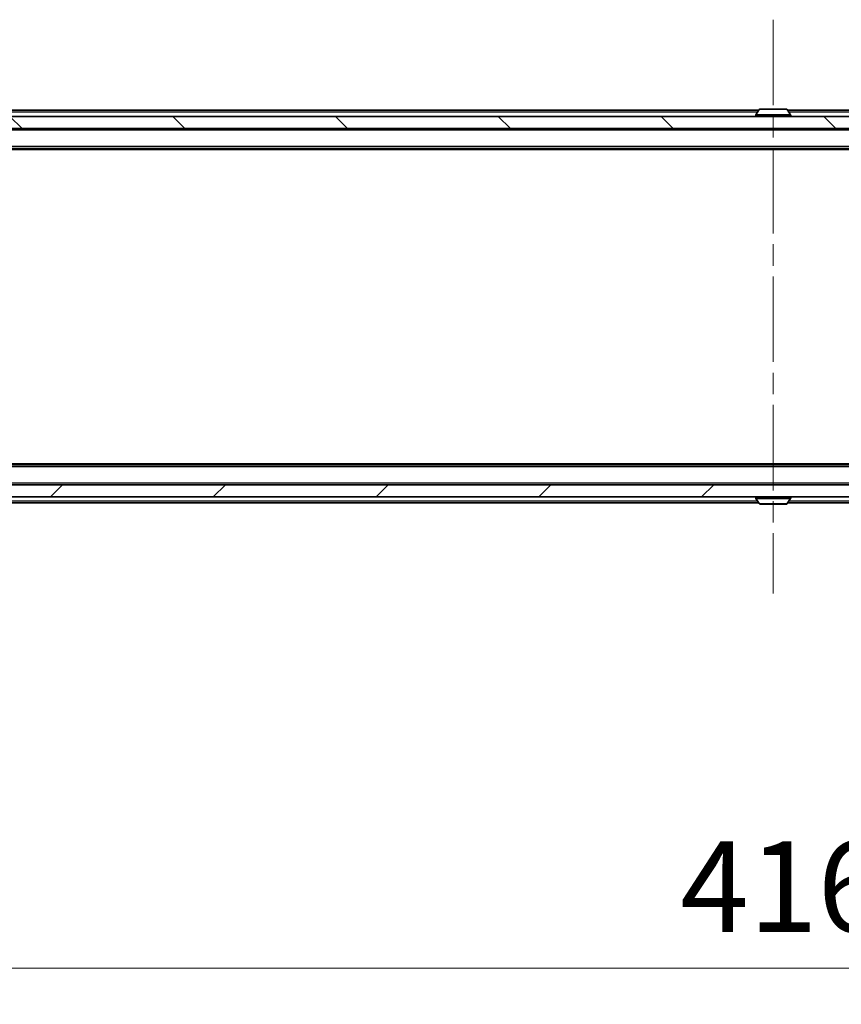
# Model space of a CAD drawing. Units: millimetres. Extents: x 36 to 9089, y 20 to 1706.
# Drawn here: x 2399 to 2535, y 1220 to 1383 of the extents above; entities that cross this region are included whole.
import ezdxf

# ---------------------------------------------------------------- set-up
doc = ezdxf.new("R2010")
doc.units = ezdxf.units.MM
doc.header["$LTSCALE"] = 2.5
doc.linetypes.add('CHAIN', pattern=[0.3543, 0.2362, -0.0295, 0.0591, -0.0295])
doc.layers.get('Defpoints').update_dxf_attribs({"lineweight": 25})
for name, color, linetype, lineweight in [('Centerline (ISO)', 131, 'Continuous', 18), ('Dimension (ISO)', 7, 'Continuous', 18), ('Dimension (ISO) @ 1', 7, 'Continuous', 18), ('Hatch (ISO)', 1, 'Continuous', 18), ('Visible (ISO)', 7, 'Continuous', 35), ('Visible Narrow (ISO)', 7, 'Continuous', 25)]:
    doc.layers.add(name, color=color, linetype=linetype, lineweight=lineweight)
doc.styles.add('Note Text (TK)', font='MS PGothic.ttf')
doc.dimstyles.new('Default - Method 1b (TK)', dxfattribs={"dimscale": 2.5, "dimtxt": 2.5, "dimasz": 2.5, "dimexe": 1, "dimexo": 1.5, "dimgap": 1, "dimtad": 1, "dimrnd": 1e-08, "dimdsep": 46, "dimtxsty": 'Note Text (TK)', "dimcen": 0.09, "dimdle": 5, "dimclrd": 100, "dimclre": 100, "dimclrt": 7, "dimadec": 1, "dimazin": 1, "dimtfac": 1, "dimtmove": 0, "dimatfit": 3, "dimfxl": 1, "dimtolj": 1, "dimlwd": -1, "dimlwe": -1, "dimarcsym": 0})

# ---------------------------------------------------------------- blocks, each defined once
blk = doc.blocks.new('*D34')
at = {"layer": 'Defpoints', "color": 0}
for p in [(2315.45, 1309.38), (2731.45, 1309.38), (2731.45, 1226.38)]:
    blk.add_point(p, dxfattribs=at)
at = {"layer": 'Dimension (ISO)', "color": 100}
for p, q in [((2315.45, 1300.38), (2315.45, 1220.38)), ((2731.45, 1300.38), (2731.45, 1220.38)), ((2330.45, 1226.38), (2716.45, 1226.38))]:
    blk.add_line(p, q, dxfattribs=at)
for points in [[(2330.45, 1228.88), (2330.45, 1223.88), (2315.45, 1226.38)], [(2716.45, 1228.88), (2716.45, 1223.88), (2731.45, 1226.38)]]:
    blk.add_solid(points, dxfattribs=at)
at = {"layer": 'Dimension (ISO)', "color": 7, "insert": (2508.07, 1239.88), "char_height": 15, "attachment_point": 4, "style": 'Note Text (TK)'}
blk.add_mtext('\\A1;416', dxfattribs=at)

msp = doc.modelspace()

# ---------------------------------------------------------------- hatches: boundary and pattern name
at = {"layer": 'Hatch (ISO)'}
h = msp.add_hatch(dxfattribs=at)
h.set_pattern_fill('ANSI31', color=256, scale=152.4, angle=90.00021, style=0)
h.set_pattern_definition([(135.0002, (936.75, -28), (-13.47033, -13.47043), [])])
h.paths.add_polyline_path([(2313.75, 1367.382), (2313.75, 1365.382), (2733.15, 1365.382), (2733.15, 1367.382)])
h = msp.add_hatch(dxfattribs=at)
h.set_pattern_fill('ANSI31', color=256, scale=152.4, style=0)
h.set_pattern_definition([(45, (936.75, -28), (-13.47038, 13.47038), [])])
h.paths.add_polyline_path([(2313.75, 1306.382), (2313.75, 1304.382), (2733.15, 1304.382), (2733.15, 1306.382)])

# ---------------------------------------------------------------- linework, layer by layer
at = {"layer": 'Centerline (ISO)', "linetype": 'CHAIN', "ltscale": 23.990969}
msp.add_line((2523.45, 1383.382), (2523.45, 1288.382), dxfattribs=at)
at = {"layer": 'Visible (ISO)'}
for p, q in [((2521.07, 1368.382), (2333.45, 1368.382)), ((2521.1408, 1368.491), (2520.5823, 1367.6317)), ((2525.5914, 1368.582), (2521.3085, 1368.582)), ((2525.7591, 1368.491), (2526.3177, 1367.6317)), ((2713.45, 1368.382), (2525.83, 1368.382)), ((2733.15, 1367.382), (2313.75, 1367.382)), ((2520.55, 1367.482), (2520.55, 1367.5227)), ((2526.35, 1367.482), (2526.35, 1367.5227)), ((2313.75, 1365.382), (2733.15, 1365.382)), ((2713.45, 1362.082), (2333.45, 1362.082)), ((2704.3833, 1361.882), (2342.5167, 1361.882)), ((2713.45, 1309.682), (2333.45, 1309.682)), ((2704.3833, 1309.882), (2342.5167, 1309.882)), ((2733.15, 1306.382), (2313.75, 1306.382)), ((2313.75, 1304.382), (2733.15, 1304.382)), ((2520.55, 1304.282), (2520.55, 1304.2412)), ((2521.1408, 1303.273), (2520.5823, 1304.1322)), ((2525.7591, 1303.273), (2526.3177, 1304.1322)), ((2526.35, 1304.282), (2526.35, 1304.2412)), ((2521.07, 1303.382), (2333.45, 1303.382)), ((2521.3085, 1303.182), (2525.5914, 1303.182)), ((2713.45, 1303.382), (2525.83, 1303.382))]:
    msp.add_line(p, q, dxfattribs=at)
for centre, radius, start, end in [((2520.75, 1367.5227), 0.2, 146.976132, 180), ((2521.3085, 1368.382), 0.2, 90, 146.976132), ((2525.5914, 1368.382), 0.2, 33.023868, 90), ((2526.15, 1367.5227), 0.2, 0, 33.023868), ((2520.65, 1367.482), 0.1, 180, 270), ((2526.25, 1367.482), 0.1, 270, 0), ((2520.65, 1304.282), 0.1, 90, 180), ((2520.75, 1304.2412), 0.2, 180, 213.023868), ((2526.25, 1304.282), 0.1, 0, 90), ((2526.15, 1304.2412), 0.2, 326.976132, 0), ((2521.3085, 1303.382), 0.2, 213.023868, 270), ((2525.5914, 1303.382), 0.2, 270, 326.976132)]:
    msp.add_arc(centre, radius, start, end, dxfattribs=at)
for points, knots in [([(2521.4325, 1368.5819), (2521.4318, 1368.5819), (2521.4311, 1368.5819), (2521.4293, 1368.582), (2521.4283, 1368.582), (2521.4273, 1368.582)], [-0.000230599076, -0.000230599076, -0.000230599076, -0.000230599076, 0, 0, 0.000338329447, 0.000338329447, 0.000338329447, 0.000338329447]), ([(2521.4273, 1368.582), (2521.4282, 1368.582), (2521.4291, 1368.582), (2521.4307, 1368.5819), (2521.4314, 1368.5819), (2521.4321, 1368.5819)], [-0.000338329447, -0.000338329447, -0.000338329447, -0.000338329447, 0, 0, 0.000241517914, 0.000241517914, 0.000241517914, 0.000241517914]), ([(2523.8393, 1368.5819), (2523.8393, 1368.5819), (2523.8392, 1368.5819), (2523.8388, 1368.5819), (2523.8385, 1368.5819), (2523.8382, 1368.5819)], [-0.000054249657, -0.000054249657, -0.000054249657, -0.000054249657, 0, 0, 0.000241517914, 0.000241517914, 0.000241517914, 0.000241517914]), ([(2523.8393, 1368.5819), (2523.8395, 1368.5819), (2523.8396, 1368.5819), (2523.84, 1368.582), (2523.8402, 1368.582), (2523.8404, 1368.582)], [-0.000230599076, -0.000230599076, -0.000230599076, -0.000230599076, 0, 0, 0.000338329447, 0.000338329447, 0.000338329447, 0.000338329447]), ([(2523.0606, 1303.182), (2523.0605, 1303.182), (2523.0603, 1303.182), (2523.06, 1303.182), (2523.0598, 1303.182), (2523.0595, 1303.182)], [-0.000230599076, -0.000230599076, -0.000230599076, -0.000230599076, 0, 0, 0.000338329447, 0.000338329447, 0.000338329447, 0.000338329447]), ([(2523.0606, 1303.182), (2523.0607, 1303.182), (2523.0608, 1303.182), (2523.0611, 1303.182), (2523.0614, 1303.182), (2523.0618, 1303.182)], [-0.000054249657, -0.000054249657, -0.000054249657, -0.000054249657, 0, 0, 0.000241517914, 0.000241517914, 0.000241517914, 0.000241517914]), ([(2525.4675, 1303.182), (2525.4682, 1303.182), (2525.4689, 1303.182), (2525.4707, 1303.182), (2525.4717, 1303.182), (2525.4727, 1303.182)], [-0.000230599076, -0.000230599076, -0.000230599076, -0.000230599076, 0, 0, 0.000338329447, 0.000338329447, 0.000338329447, 0.000338329447]), ([(2525.4727, 1303.182), (2525.4718, 1303.182), (2525.4708, 1303.182), (2525.4692, 1303.182), (2525.4686, 1303.182), (2525.4679, 1303.182)], [-0.000338329447, -0.000338329447, -0.000338329447, -0.000338329447, 0, 0, 0.000241517914, 0.000241517914, 0.000241517914, 0.000241517914])]:
    msp.add_open_spline(points, degree=3, knots=knots, dxfattribs=at)
at = {"layer": 'Visible Narrow (ISO)'}
for p, q in [((2520.875, 1368.082), (2333.45, 1368.082)), ((2526.3177, 1367.6317), (2520.5823, 1367.6317)), ((2525.7591, 1368.491), (2521.1408, 1368.491)), ((2713.45, 1368.082), (2526.025, 1368.082)), ((2526.35, 1367.5227), (2520.55, 1367.5227)), ((2520.55, 1367.482), (2526.35, 1367.482)), ((2713.45, 1365.082), (2333.45, 1365.082)), ((2713.45, 1362.382), (2333.45, 1362.382)), ((2713.45, 1309.382), (2333.45, 1309.382)), ((2713.45, 1306.682), (2333.45, 1306.682)), ((2526.35, 1304.282), (2520.55, 1304.282)), ((2520.55, 1304.2412), (2526.35, 1304.2412)), ((2520.5823, 1304.1322), (2526.3177, 1304.1322)), ((2520.875, 1303.682), (2333.45, 1303.682)), ((2521.1408, 1303.273), (2525.7591, 1303.273)), ((2713.45, 1303.682), (2526.025, 1303.682))]:
    msp.add_line(p, q, dxfattribs=at)

# ---------------------------------------------------------------- dimensions: what is measured, and where the dimension line sits
at = {"layer": 'Dimension (ISO) @ 1', "color": 100}
dim = msp.add_linear_dim(base=(2731.45, 1226.3843), p1=(2315.45, 1309.382), p2=(2731.45, 1309.382), angle=180, dimstyle='Default - Method 1b (TK)', override={"dimscale": 1, "dimtxt": 15, "dimasz": 15, "dimexe": 6, "dimexo": 9, "dimgap": 6, "dimdec": 2, "dimcen": 0.54, "dimtol": 0, "dimlim": 0, "dimtp": 0, "dimtm": 0, "dimtdec": 2, "dimtix": 0, "dimtofl": 0, "dimtmove": 0, "dimatfit": 1}, dxfattribs=at)
dim.commit()
dim.dimension.update_dxf_attribs({"geometry": '*D34', "text_midpoint": (2523.45, 1226.3843), "dimtype": 128})

doc.saveas('drawing.dxf')
